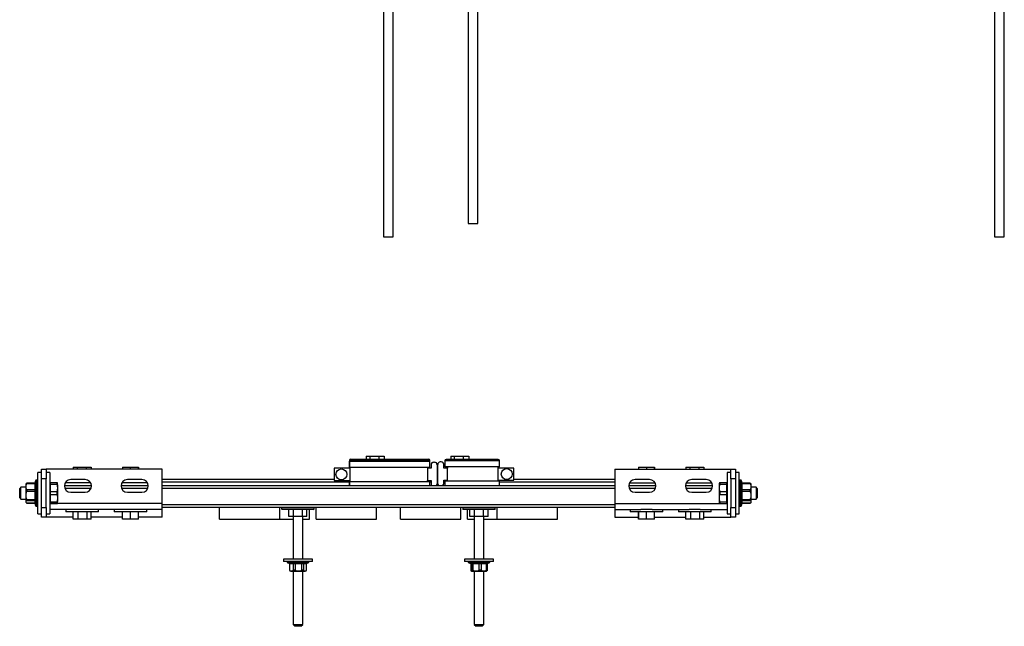
# Model space of a CAD drawing. Units: millimetres. Extents: x 5969 to 6906, y 4544 to 5560.
# Drawn here: x 5969 to 6784, y 4544 to 5046 of the extents above; entities that cross this region are included whole.
import ezdxf

# ---------------------------------------------------------------- set-up
doc = ezdxf.new("R2010")
doc.units = ezdxf.units.MM
doc.linetypes.add('SLD-Plná', pattern=[0])

msp = doc.modelspace()

# ---------------------------------------------------------------- linework, layer by layer
at = {"color": 7, "linetype": 'SLD-Plná', "lineweight": 25}
for p, q in [((6270.02, 5103), (6270.02, 4866.5)), ((6278.02, 4866.5), (6278.02, 5103)), ((6340.02, 5103), (6340.02, 4877.5)), ((6348.02, 4877.5), (6348.02, 5103)), ((6775.92, 5064.35), (6775.92, 4877.5)), ((6776.17, 5064.1), (6776.17, 4866.5)), ((6784.17, 4866.5), (6784.17, 5056.5)), ((6340.02, 4877.5), (6348.02, 4877.5)), ((6775.92, 4877.5), (6776.17, 4877.5)), ((6270.02, 4866.5), (6274.02, 4866.5)), ((6274.02, 4866.5), (6278.02, 4866.5)), ((6776.17, 4866.5), (6784.17, 4866.5)), ((6242.77, 4682.02), (6307.27, 4682.02)), ((6255.56, 4684.47), (6255.56, 4682.02)), ((6255.56, 4684.47), (6258.53, 4684.47)), ((6258.53, 4684.47), (6258.53, 4682.02)), ((6258.53, 4684.47), (6265.98, 4684.47)), ((6265.98, 4684.47), (6265.98, 4682.02)), ((6265.98, 4684.47), (6270.47, 4684.47)), ((6270.47, 4684.47), (6270.47, 4682.02)), ((6325.56, 4684.47), (6325.56, 4681.77)), ((6325.56, 4684.47), (6328.53, 4684.47)), ((6328.53, 4684.47), (6328.53, 4681.77)), ((6328.53, 4684.47), (6335.98, 4684.47)), ((6335.98, 4684.47), (6335.98, 4681.77)), ((6335.98, 4684.47), (6340.47, 4684.47)), ((6340.47, 4684.47), (6340.47, 4681.77)), ((5986.52, 4673.92), (5990.52, 4673.92)), ((5986.52, 4665.92), (5986.52, 4673.92)), ((5990.52, 4673.92), (5990.52, 4665.92)), ((6086.52, 4673.92), (5990.52, 4673.92)), ((6012.78, 4675.52), (6012.78, 4673.92)), ((6012.78, 4675.52), (6016.12, 4675.52)), ((6016.12, 4675.52), (6016.12, 4673.92)), ((6016.12, 4675.52), (6023.61, 4675.52)), ((6023.61, 4675.52), (6023.61, 4673.92)), ((6023.61, 4675.52), (6027.76, 4675.52)), ((6027.76, 4675.52), (6027.76, 4673.92)), ((6053.72, 4675.52), (6053.72, 4673.92)), ((6053.72, 4675.52), (6060.17, 4675.52)), ((6060.17, 4675.52), (6060.17, 4673.92)), ((6060.17, 4675.52), (6066.72, 4675.52)), ((6066.72, 4675.52), (6066.72, 4673.92)), ((6066.72, 4675.52), (6066.82, 4675.52)), ((6066.82, 4675.52), (6066.82, 4673.92)), ((6086.52, 4645.32), (6086.52, 4673.92)), ((6228.99, 4674.52), (6228.99, 4664.52)), ((6241.99, 4674.52), (6228.99, 4674.52)), ((6241.83, 4681.02), (6241.83, 4675.52)), ((6241.83, 4681.02), (6308.27, 4681.02)), ((6241.83, 4675.52), (6241.83, 4680.52)), ((6241.83, 4680.52), (6308.27, 4680.52)), ((6241.83, 4675.52), (6308.27, 4675.52)), ((6241.83, 4675.52), (6308.27, 4675.52)), ((6241.99, 4675.52), (6241.99, 4674.52)), ((6241.99, 4674.52), (6241.99, 4664.52)), ((6306.26, 4675.52), (6306.26, 4674.52)), ((6306.26, 4674.52), (6306.26, 4664.52)), ((6309.26, 4674.52), (6306.26, 4674.52)), ((6308.27, 4675.52), (6308.27, 4681.02)), ((6308.27, 4675.52), (6308.27, 4680.52)), ((6309.26, 4677.52), (6309.26, 4674.52)), ((6311.26, 4679.52), (6312.26, 4679.52)), ((6314.26, 4677.52), (6314.26, 4661.52)), ((6314.78, 4661.77), (6314.78, 4677.77)), ((6317.78, 4679.77), (6316.78, 4679.77)), ((6319.71, 4678.27), (6320.77, 4678.27)), ((6319.78, 4674.77), (6319.78, 4677.77)), ((6319.78, 4676.27), (6320.77, 4676.27)), ((6322.78, 4674.77), (6319.78, 4674.77)), ((6320.77, 4680.77), (6320.77, 4675.77)), ((6365.87, 4680.77), (6320.77, 4680.77)), ((6365.87, 4675.77), (6320.77, 4675.77)), ((6321.02, 4675.77), (6321.02, 4674.77)), ((6364.93, 4681.77), (6321.77, 4681.77)), ((6322.78, 4675.77), (6322.78, 4674.77)), ((6322.78, 4664.77), (6322.78, 4674.77)), ((6364.94, 4674.77), (6364.94, 4675.77)), ((6364.94, 4664.77), (6364.94, 4674.77)), ((6377.94, 4674.77), (6364.94, 4674.77)), ((6365.87, 4675.77), (6365.87, 4680.77)), ((6377.94, 4664.77), (6377.94, 4674.77)), ((6461.52, 4673.92), (6461.52, 4645.32)), ((6461.52, 4673.92), (6557.52, 4673.92)), ((6481.22, 4675.52), (6481.22, 4673.92)), ((6481.22, 4675.52), (6487.67, 4675.52)), ((6487.67, 4675.52), (6487.67, 4673.92)), ((6487.67, 4675.52), (6494.22, 4675.52)), ((6494.22, 4675.52), (6494.22, 4673.92)), ((6494.22, 4675.52), (6494.32, 4675.52)), ((6494.32, 4675.52), (6494.32, 4673.92)), ((6520.28, 4675.52), (6520.28, 4673.92)), ((6520.28, 4675.52), (6523.62, 4675.52)), ((6523.62, 4675.52), (6523.62, 4673.92)), ((6523.62, 4675.52), (6531.11, 4675.52)), ((6531.11, 4675.52), (6531.11, 4673.92)), ((6531.11, 4675.52), (6535.26, 4675.52)), ((6535.26, 4675.52), (6535.26, 4673.92)), ((6557.52, 4673.92), (6561.52, 4673.92)), ((6557.52, 4665.92), (6557.52, 4673.92)), ((6561.52, 4673.92), (6561.52, 4665.92)), ((5986.52, 4670.92), (5983.52, 4670.92)), ((5983.52, 4636.92), (5983.52, 4670.92)), ((5990.52, 4665.92), (5986.52, 4665.92)), ((5986.52, 4641.92), (5986.52, 4665.92)), ((5993.52, 4670.92), (5990.52, 4670.92)), ((5990.52, 4641.92), (5990.52, 4665.92)), ((5993.52, 4670.92), (5993.52, 4636.92)), ((6086.52, 4665.52), (6228.99, 4665.52)), ((6314.26, 4665.52), (6314.78, 4665.52)), ((6377.94, 4665.52), (6461.52, 4665.52)), ((6557.52, 4670.92), (6554.52, 4670.92)), ((6554.52, 4670.92), (6554.52, 4636.92)), ((6561.52, 4665.92), (6557.52, 4665.92)), ((6557.52, 4665.92), (6557.52, 4641.92)), ((6564.52, 4670.92), (6561.52, 4670.92)), ((6561.52, 4665.92), (6561.52, 4641.92)), ((6564.52, 4636.92), (6564.52, 4670.92)), ((5969.52, 4658.92), (5968.52, 4657.92)), ((5968.52, 4651.92), (5968.52, 4657.92)), ((5973.52, 4658.92), (5969.52, 4658.92)), ((5969.52, 4651.42), (5969.52, 4658.92)), ((5973.52, 4660.92), (5973.52, 4647.17)), ((5981.02, 4662.17), (5974.52, 4662.17)), ((5974.52, 4662.17), (5974.52, 4662.07)), ((5981.02, 4662.07), (5974.52, 4662.07)), ((5974.52, 4662.06), (5974.52, 4661.67)), ((5974.52, 4662.06), (5981.02, 4662.06)), ((5981.02, 4661.67), (5974.52, 4661.67)), ((5981.56, 4664.09), (5981.02, 4662.17)), ((5981.02, 4662.17), (5981.02, 4662.06)), ((5981.02, 4662.06), (5981.02, 4661.67)), ((5981.02, 4661.67), (5981.02, 4656.84)), ((5981.56, 4664.09), (5981.56, 4644.11)), ((5983.52, 4664.82), (5982.52, 4664.82)), ((5982.52, 4664.82), (5982.52, 4643.41)), ((5994.02, 4662.17), (5993.52, 4662.17)), ((5999.52, 4662.42), (5994.02, 4662.42)), ((5994.02, 4661.33), (5994.02, 4662.42)), ((5994.02, 4661.33), (5999.52, 4661.33)), ((5994.02, 4655.01), (5994.02, 4661.33)), ((5999.52, 4661.33), (5999.52, 4662.42)), ((5999.78, 4662.42), (5999.52, 4662.42)), ((6000.02, 4650.54), (6000.02, 4660.67)), ((6005.53, 4660.32), (6028.01, 4660.32)), ((6005.87, 4658.07), (6027.66, 4658.07)), ((6027.36, 4662.52), (6006.18, 4662.52)), ((6022.77, 4665.22), (6010.77, 4665.22)), ((6052.53, 4660.32), (6075.01, 4660.32)), ((6052.87, 4658.07), (6074.66, 4658.07)), ((6074.36, 4662.52), (6053.18, 4662.52)), ((6069.77, 4665.22), (6057.77, 4665.22)), ((6086.52, 4663.27), (6241.83, 4663.27)), ((6086.52, 4660.32), (6461.52, 4660.32)), ((6086.52, 4658.07), (6461.52, 4658.07)), ((6228.99, 4664.52), (6241.99, 4664.52)), ((6241.83, 4663.52), (6241.83, 4660.32)), ((6241.83, 4663.52), (6308.27, 4663.52)), ((6241.83, 4660.32), (6241.83, 4663.52)), ((6241.83, 4663.52), (6308.27, 4663.52)), ((6241.99, 4664.52), (6241.99, 4663.52)), ((6306.26, 4663.52), (6306.26, 4664.52)), ((6306.26, 4664.52), (6309.26, 4664.52)), ((6308.27, 4660.32), (6308.27, 4663.52)), ((6308.27, 4660.32), (6308.27, 4663.52)), ((6308.27, 4663.27), (6309.26, 4663.27)), ((6309.26, 4664.52), (6309.26, 4661.52)), ((6314.26, 4663.27), (6314.78, 4663.27)), ((6319.78, 4664.77), (6322.78, 4664.77)), ((6319.78, 4661.77), (6319.78, 4664.77)), ((6319.78, 4663.27), (6320.77, 4663.27)), ((6320.77, 4663.77), (6320.77, 4660.32)), ((6365.87, 4663.77), (6320.77, 4663.77)), ((6322.78, 4663.77), (6322.78, 4664.77)), ((6364.94, 4663.77), (6364.94, 4664.77)), ((6364.94, 4664.77), (6377.94, 4664.77)), ((6365.87, 4660.32), (6365.87, 4663.77)), ((6365.87, 4663.27), (6461.52, 4663.27)), ((6473.03, 4660.32), (6495.51, 4660.32)), ((6473.37, 4658.07), (6495.16, 4658.07)), ((6473.68, 4662.52), (6494.86, 4662.52)), ((6490.27, 4665.22), (6478.27, 4665.22)), ((6520.03, 4660.32), (6542.51, 4660.32)), ((6520.37, 4658.07), (6542.16, 4658.07)), ((6520.68, 4662.52), (6541.86, 4662.52)), ((6537.27, 4665.22), (6525.27, 4665.22)), ((6548.02, 4660.67), (6548.02, 4647.17)), ((6548.52, 4662.42), (6548.52, 4661.33)), ((6554.02, 4662.42), (6548.52, 4662.42)), ((6548.52, 4661.33), (6554.02, 4661.33)), ((6554.02, 4662.42), (6554.02, 4661.33)), ((6554.52, 4662.17), (6554.02, 4662.17)), ((6554.02, 4661.33), (6554.02, 4655.01)), ((6565.52, 4664.82), (6564.52, 4664.82)), ((6565.52, 4643.02), (6565.52, 4664.82)), ((6567.02, 4662.17), (6566.48, 4664.09)), ((6566.48, 4643.75), (6566.48, 4664.09)), ((6573.52, 4662.17), (6567.02, 4662.17)), ((6567.02, 4662.06), (6567.02, 4662.17)), ((6573.52, 4662.07), (6567.02, 4662.07)), ((6567.02, 4661.67), (6567.02, 4662.06)), ((6567.02, 4662.06), (6573.52, 4662.06)), ((6567.02, 4656.84), (6567.02, 4661.67)), ((6573.52, 4661.67), (6567.02, 4661.67)), ((6573.52, 4662.07), (6573.52, 4662.17)), ((6573.52, 4661.67), (6573.52, 4662.06)), ((6574.52, 4646.92), (6574.52, 4660.92)), ((6578.52, 4658.92), (6574.52, 4658.92)), ((6579.52, 4657.92), (6578.52, 4658.92)), ((6578.52, 4658.92), (6578.52, 4648.92)), ((6579.52, 4657.92), (6579.52, 4649.92)), ((5968.52, 4649.92), (5968.52, 4651.92)), ((5968.52, 4649.92), (5969.52, 4648.92)), ((5969.52, 4648.92), (5969.52, 4651.42)), ((5974.52, 4656.84), (5974.52, 4655.35)), ((5974.52, 4656.84), (5981.02, 4656.84)), ((5981.02, 4655.35), (5974.52, 4655.35)), ((5981.02, 4656.84), (5981.02, 4655.35)), ((5981.02, 4655.35), (5981.02, 4648.7)), ((5999.52, 4655.01), (5994.02, 4655.01)), ((5994.02, 4652.83), (5994.02, 4655.01)), ((5994.02, 4652.83), (5999.52, 4652.83)), ((5994.02, 4646.51), (5994.02, 4652.83)), ((5999.52, 4652.83), (5999.52, 4655.01)), ((6000.02, 4647.17), (6000.02, 4650.54)), ((6010.77, 4654.72), (6022.77, 4654.72)), ((6057.77, 4654.72), (6069.77, 4654.72)), ((6478.27, 4654.72), (6490.27, 4654.72)), ((6525.27, 4654.72), (6537.27, 4654.72)), ((6548.52, 4655.01), (6548.52, 4652.83)), ((6554.02, 4655.01), (6548.52, 4655.01)), ((6548.52, 4652.83), (6554.02, 4652.83)), ((6554.02, 4655.01), (6554.02, 4652.83)), ((6554.02, 4652.83), (6554.02, 4646.51)), ((6567.02, 4655.35), (6567.02, 4656.84)), ((6567.02, 4656.84), (6573.52, 4656.84)), ((6567.02, 4648.7), (6567.02, 4655.35)), ((6573.52, 4655.35), (6567.02, 4655.35)), ((6573.52, 4655.35), (6573.52, 4656.84)), ((6578.52, 4648.92), (6579.52, 4649.92)), ((5969.52, 4648.92), (5973.52, 4648.92)), ((5973.52, 4647.17), (5973.52, 4646.92)), ((5974.38, 4645.71), (5974.52, 4645.67)), ((5974.52, 4648.7), (5974.52, 4647.6)), ((5974.52, 4648.7), (5981.02, 4648.7)), ((5981.02, 4647.6), (5974.52, 4647.6)), ((5974.52, 4645.77), (5981.02, 4645.77)), ((5974.52, 4645.67), (5981.02, 4645.67)), ((5974.52, 4645.67), (5974.52, 4645.67)), ((5974.52, 4645.67), (5981.02, 4645.67)), ((5981.02, 4648.7), (5981.02, 4647.6)), ((5981.02, 4647.6), (5981.02, 4645.67)), ((5981.02, 4645.67), (5981.56, 4643.75)), ((5981.56, 4644.11), (5981.56, 4643.75)), ((5982.52, 4643.41), (5982.52, 4643.02)), ((5982.52, 4643.02), (5983.52, 4643.02)), ((5986.52, 4641.92), (5990.52, 4641.92)), ((5986.52, 4633.92), (5986.52, 4641.92)), ((5990.52, 4641.92), (5990.52, 4633.92)), ((5993.52, 4645.67), (5994.02, 4645.67)), ((5999.38, 4645.32), (5993.52, 4645.32)), ((5999.52, 4646.51), (5994.02, 4646.51)), ((5994.02, 4645.42), (5994.02, 4646.51)), ((5994.02, 4645.42), (5999.52, 4645.42)), ((5999.52, 4645.42), (5999.52, 4646.51)), ((6086.52, 4645.32), (5999.92, 4645.32)), ((6086.52, 4640.32), (6086.52, 4645.32)), ((6086.52, 4644.57), (6461.52, 4644.57)), ((6086.52, 4642.32), (6134.02, 4642.32)), ((6134.02, 4642.32), (6184.02, 4642.32)), ((6134.02, 4632.32), (6134.02, 4642.32)), ((6184.02, 4642.32), (6214.02, 4642.32)), ((6184.02, 4632.32), (6184.02, 4642.32)), ((6185.52, 4642.07), (6185.52, 4640.97)), ((6210.71, 4642.07), (6185.52, 4642.07)), ((6195.02, 4642.32), (6195.02, 4642.07)), ((6203.02, 4642.07), (6203.02, 4642.32)), ((6208.59, 4642.07), (6208.59, 4642.32)), ((6212.52, 4642.07), (6210.71, 4642.07)), ((6212.52, 4640.97), (6212.52, 4642.07)), ((6214.02, 4642.32), (6264.02, 4642.32)), ((6214.02, 4632.32), (6214.02, 4642.32)), ((6264.02, 4642.32), (6284.02, 4642.32)), ((6264.02, 4632.32), (6264.02, 4642.32)), ((6284.02, 4642.32), (6334.02, 4642.32)), ((6284.02, 4632.32), (6284.02, 4642.32)), ((6334.02, 4642.32), (6364.02, 4642.32)), ((6334.02, 4632.32), (6334.02, 4642.32)), ((6335.52, 4642.07), (6335.52, 4640.97)), ((6360.71, 4642.07), (6335.52, 4642.07)), ((6339.45, 4642.07), (6339.45, 4642.32)), ((6345.02, 4642.32), (6345.02, 4642.07)), ((6353.02, 4642.07), (6353.02, 4642.32)), ((6362.52, 4642.07), (6360.71, 4642.07)), ((6362.52, 4640.97), (6362.52, 4642.07)), ((6364.02, 4642.32), (6414.02, 4642.32)), ((6364.02, 4632.32), (6364.02, 4642.32)), ((6414.02, 4642.32), (6461.52, 4642.32)), ((6414.02, 4632.32), (6414.02, 4642.32)), ((6461.52, 4645.32), (6461.52, 4640.32)), ((6461.52, 4645.32), (6548.12, 4645.32)), ((6548.26, 4645.42), (6548.52, 4645.42)), ((6548.52, 4646.51), (6548.52, 4645.42)), ((6554.02, 4646.51), (6548.52, 4646.51)), ((6548.52, 4645.42), (6554.02, 4645.42)), ((6548.66, 4645.32), (6554.52, 4645.32)), ((6554.02, 4646.51), (6554.02, 4645.42)), ((6554.02, 4645.67), (6554.52, 4645.67)), ((6557.52, 4641.92), (6561.52, 4641.92)), ((6557.52, 4633.92), (6557.52, 4641.92)), ((6561.52, 4641.92), (6561.52, 4633.92)), ((6564.52, 4643.02), (6565.52, 4643.02)), ((6566.48, 4643.75), (6567.02, 4645.67)), ((6567.02, 4647.6), (6567.02, 4648.7)), ((6567.02, 4648.7), (6573.52, 4648.7)), ((6567.02, 4645.67), (6567.02, 4647.6)), ((6573.52, 4647.6), (6567.02, 4647.6)), ((6567.02, 4645.77), (6573.52, 4645.77)), ((6567.02, 4645.67), (6573.52, 4645.67)), ((6567.02, 4645.67), (6573.52, 4645.67)), ((6573.52, 4647.6), (6573.52, 4648.7)), ((6573.52, 4645.67), (6573.52, 4645.67)), ((6574.52, 4648.92), (6578.52, 4648.92)), ((5983.52, 4636.92), (5986.52, 4636.92)), ((5990.52, 4633.92), (5986.52, 4633.92)), ((5990.52, 4636.92), (5993.52, 4636.92)), ((6012.78, 4633.92), (5990.52, 4633.92)), ((6015.69, 4640.32), (5993.52, 4640.32)), ((6006.77, 4640.32), (6006.77, 4638.32)), ((6010.3, 4638.32), (6006.77, 4638.32)), ((6033.77, 4638.32), (6010.3, 4638.32)), ((6012.78, 4632.32), (6012.78, 4638.32)), ((6024.85, 4640.32), (6015.69, 4640.32)), ((6016.93, 4632.32), (6016.93, 4638.32)), ((6024.42, 4632.32), (6024.42, 4638.32)), ((6055.69, 4640.32), (6024.85, 4640.32)), ((6027.76, 4632.32), (6027.76, 4638.32)), ((6053.72, 4633.92), (6027.76, 4633.92)), ((6033.77, 4638.32), (6033.77, 4640.32)), ((6046.77, 4640.32), (6046.77, 4638.32)), ((6047.72, 4638.32), (6046.77, 4638.32)), ((6073.77, 4638.32), (6047.72, 4638.32)), ((6053.72, 4632.32), (6053.72, 4638.32)), ((6053.82, 4632.32), (6053.82, 4638.32)), ((6064.85, 4640.32), (6055.69, 4640.32)), ((6060.37, 4632.32), (6060.37, 4638.32)), ((6086.52, 4640.32), (6064.85, 4640.32)), ((6066.82, 4632.32), (6066.82, 4638.32)), ((6086.52, 4633.92), (6066.82, 4633.92)), ((6073.77, 4638.32), (6073.77, 4640.32)), ((6086.52, 4633.92), (6086.52, 4640.32)), ((6185.52, 4640.97), (6210.71, 4640.97)), ((6210.28, 4640.47), (6186.02, 4640.47)), ((6191.51, 4634.47), (6191.51, 4640.47)), ((6195.27, 4634.47), (6191.51, 4634.47)), ((6195.02, 4634.47), (6195.02, 4599.32)), ((6195.27, 4634.47), (6195.27, 4640.47)), ((6202.77, 4634.47), (6195.27, 4634.47)), ((6202.77, 4634.47), (6202.77, 4640.47)), ((6206.52, 4634.47), (6202.77, 4634.47)), ((6203.02, 4599.32), (6203.02, 4634.47)), ((6206.52, 4634.47), (6206.52, 4640.47)), ((6208.59, 4632.32), (6208.59, 4640.47)), ((6212.02, 4640.47), (6210.28, 4640.47)), ((6210.71, 4640.97), (6212.52, 4640.97)), ((6335.52, 4640.97), (6360.71, 4640.97)), ((6360.28, 4640.47), (6336.02, 4640.47)), ((6339.45, 4632.32), (6339.45, 4640.47)), ((6341.51, 4634.47), (6341.51, 4640.47)), ((6345.27, 4634.47), (6341.51, 4634.47)), ((6345.02, 4634.47), (6345.02, 4599.32)), ((6345.27, 4634.47), (6345.27, 4640.47)), ((6352.77, 4634.47), (6345.27, 4634.47)), ((6352.77, 4634.47), (6352.77, 4640.47)), ((6356.52, 4634.47), (6352.77, 4634.47)), ((6353.02, 4599.32), (6353.02, 4634.47)), ((6356.52, 4634.47), (6356.52, 4640.47)), ((6362.02, 4640.47), (6360.28, 4640.47)), ((6360.71, 4640.97), (6362.52, 4640.97)), ((6461.52, 4640.32), (6461.52, 4633.92)), ((6461.52, 4640.32), (6483.19, 4640.32)), ((6461.52, 4633.92), (6481.22, 4633.92)), ((6474.27, 4640.32), (6474.27, 4638.32)), ((6501.27, 4638.32), (6474.27, 4638.32)), ((6481.22, 4632.32), (6481.22, 4638.32)), ((6481.32, 4632.32), (6481.32, 4638.32)), ((6492.35, 4640.32), (6483.19, 4640.32)), ((6487.87, 4632.32), (6487.87, 4638.32)), ((6492.35, 4640.32), (6523.19, 4640.32)), ((6494.32, 4632.32), (6494.32, 4638.32)), ((6494.32, 4633.92), (6520.28, 4633.92)), ((6501.27, 4638.32), (6501.27, 4640.32)), ((6514.27, 4640.32), (6514.27, 4638.32)), ((6541.27, 4638.32), (6514.27, 4638.32)), ((6520.28, 4632.32), (6520.28, 4638.32)), ((6532.35, 4640.32), (6523.19, 4640.32)), ((6524.43, 4632.32), (6524.43, 4638.32)), ((6531.92, 4632.32), (6531.92, 4638.32)), ((6532.35, 4640.32), (6554.52, 4640.32)), ((6535.26, 4632.32), (6535.26, 4638.32)), ((6535.26, 4633.92), (6557.52, 4633.92)), ((6541.27, 4638.32), (6541.27, 4640.32)), ((6554.52, 4636.92), (6557.52, 4636.92)), ((6561.52, 4633.92), (6557.52, 4633.92)), ((6561.52, 4636.92), (6564.52, 4636.92)), ((6016.93, 4632.32), (6012.78, 4632.32)), ((6024.42, 4632.32), (6016.93, 4632.32)), ((6027.76, 4632.32), (6024.42, 4632.32)), ((6053.82, 4632.32), (6053.72, 4632.32)), ((6060.37, 4632.32), (6053.82, 4632.32)), ((6066.82, 4632.32), (6060.37, 4632.32)), ((6134.02, 4632.32), (6184.02, 4632.32)), ((6184.02, 4632.32), (6195.02, 4632.32)), ((6203.02, 4632.32), (6208.59, 4632.32)), ((6214.02, 4632.32), (6264.02, 4632.32)), ((6284.02, 4632.32), (6334.02, 4632.32)), ((6339.45, 4632.32), (6345.02, 4632.32)), ((6353.02, 4632.32), (6364.02, 4632.32)), ((6364.02, 4632.32), (6414.02, 4632.32)), ((6481.32, 4632.32), (6481.22, 4632.32)), ((6487.87, 4632.32), (6481.32, 4632.32)), ((6494.32, 4632.32), (6487.87, 4632.32)), ((6524.43, 4632.32), (6520.28, 4632.32)), ((6531.92, 4632.32), (6524.43, 4632.32)), ((6535.26, 4632.32), (6531.92, 4632.32)), ((6187.02, 4599.32), (6187.02, 4597.32)), ((6210.73, 4599.32), (6187.02, 4599.32)), ((6210.73, 4597.32), (6187.02, 4597.32)), ((6190.07, 4597.32), (6190.07, 4596.82)), ((6190.07, 4596.82), (6207.97, 4596.82)), ((6190.56, 4596.08), (6191.92, 4595.52)), ((6190.56, 4596.08), (6207.47, 4596.08)), ((6191.92, 4595.52), (6191.92, 4590.32)), ((6191.92, 4595.52), (6192.03, 4595.52)), ((6192.03, 4595.52), (6195.24, 4595.52)), ((6192.03, 4595.52), (6192.03, 4590.32)), ((6195.24, 4595.52), (6196.63, 4595.52)), ((6195.24, 4590.32), (6195.24, 4595.52)), ((6196.63, 4595.52), (6202.33, 4595.52)), ((6196.63, 4595.52), (6196.63, 4590.32)), ((6202.33, 4595.52), (6203.62, 4595.52)), ((6202.33, 4590.32), (6202.33, 4595.52)), ((6203.62, 4595.52), (6206.11, 4595.52)), ((6203.62, 4595.52), (6203.62, 4590.32)), ((6206.11, 4595.52), (6206.12, 4595.52)), ((6206.11, 4590.32), (6206.11, 4595.52)), ((6206.12, 4595.52), (6207.47, 4596.08)), ((6206.12, 4590.32), (6206.12, 4595.52)), ((6207.97, 4596.82), (6207.97, 4597.32)), ((6211.02, 4599.32), (6210.73, 4599.32)), ((6211.02, 4597.32), (6210.73, 4597.32)), ((6211.02, 4597.32), (6211.02, 4599.32)), ((6337.02, 4599.32), (6337.02, 4597.32)), ((6361.02, 4599.32), (6337.02, 4599.32)), ((6361.02, 4597.32), (6337.02, 4597.32)), ((6340.07, 4597.32), (6340.07, 4596.82)), ((6340.07, 4596.82), (6357.97, 4596.82)), ((6340.56, 4596.08), (6341.92, 4595.52)), ((6340.56, 4596.08), (6357.47, 4596.08)), ((6341.92, 4595.52), (6342.95, 4595.52)), ((6342.2, 4595.52), (6342.2, 4590.32)), ((6342.95, 4595.52), (6343.89, 4595.52)), ((6342.95, 4590.32), (6342.95, 4595.52)), ((6343.89, 4595.52), (6349.17, 4595.52)), ((6343.89, 4595.52), (6343.89, 4590.32)), ((6349.17, 4595.52), (6350.71, 4595.52)), ((6349.17, 4590.32), (6349.17, 4595.52)), ((6350.71, 4595.52), (6355.24, 4595.52)), ((6350.71, 4595.52), (6350.71, 4590.32)), ((6355.24, 4595.52), (6355.84, 4595.52)), ((6355.24, 4590.32), (6355.24, 4595.52)), ((6355.84, 4595.52), (6356.12, 4595.52)), ((6355.84, 4595.52), (6355.84, 4590.32)), ((6356.12, 4595.52), (6357.47, 4596.08)), ((6357.97, 4596.82), (6357.97, 4597.32)), ((6361.02, 4597.32), (6361.02, 4599.32)), ((6191.92, 4590.32), (6192.03, 4590.32)), ((6193.02, 4589.32), (6205.02, 4589.32)), ((6195.02, 4589.32), (6195.02, 4545.07)), ((6195.24, 4590.32), (6196.63, 4590.32)), ((6202.33, 4590.32), (6203.62, 4590.32)), ((6203.02, 4545.07), (6203.02, 4589.32)), ((6206.11, 4590.32), (6206.12, 4590.32)), ((6342.95, 4590.32), (6343.89, 4590.32)), ((6343.02, 4589.32), (6355.02, 4589.32)), ((6345.02, 4589.32), (6345.02, 4545.07)), ((6349.17, 4590.32), (6350.71, 4590.32)), ((6353.02, 4545.07), (6353.02, 4589.32)), ((6355.24, 4590.32), (6355.84, 4590.32)), ((6195.02, 4545.07), (6196.52, 4543.57)), ((6195.02, 4545.07), (6202.48, 4545.07)), ((6201.18, 4543.57), (6196.52, 4543.57)), ((6201.52, 4543.57), (6201.18, 4543.57)), ((6201.52, 4543.57), (6203.02, 4545.07)), ((6202.48, 4545.07), (6203.02, 4545.07)), ((6345.02, 4545.07), (6346.52, 4543.57)), ((6345.02, 4545.07), (6352.48, 4545.07)), ((6351.18, 4543.57), (6346.52, 4543.57)), ((6351.52, 4543.57), (6351.18, 4543.57)), ((6351.52, 4543.57), (6353.02, 4545.07)), ((6352.48, 4545.07), (6353.02, 4545.07))]:
    msp.add_line(p, q, dxfattribs=at)
at = {"color": 7, "linetype": 'SLD-Plná', "lineweight": 25, "flags": 128}
for points in [[(6320.77, 4676.26), (6319.95, 4676.16), (6319.78, 4676.12)], [(5973.9, 4661.83), (5973.8, 4661.72), (5973.79, 4661.71)]]:
    msp.add_lwpolyline(points, dxfattribs=at)
at = {"color": 7, "linetype": 'SLD-Plná', "lineweight": 25}
for centre in [(6234.99, 4669.52), (6371.94, 4669.77)]:
    msp.add_circle(centre, 4.5, dxfattribs=at)
for centre, radius, start, end in [((6242.81, 4681.05), 0.971, 91.83621, 181.72544), ((6307.27, 4681.02), 1, 0, 90), ((6311.26, 4677.52), 2, 90, 180), ((6312.26, 4677.52), 2, 0, 90), ((6316.78, 4677.77), 2, 90, 180), ((6317.78, 4677.77), 2, 0, 90), ((6321.77, 4680.77), 1, 90, 180), ((6364.9, 4680.8), 0.971, 358.27456, 88.16379), ((5974.8, 4660.92), 1.28, 141.68105, 180), ((5974.8, 4660.92), 1.28, 102.68038, 133.20181), ((5982.52, 4663.82), 1, 90, 164.3705), ((5993.52, 4660.67), 6.5, 0, 15.649), ((6010.77, 4659.97), 5.25, 90, 270), ((6022.77, 4659.97), 5.25, 270, 90), ((6057.77, 4659.97), 5.25, 90, 270), ((6069.77, 4659.97), 5.25, 270, 90), ((6311.26, 4661.52), 2, 180, 216.8699), ((6312.26, 4661.52), 2, 323.1301, 0), ((6316.78, 4661.77), 2, 180, 226.46885), ((6317.78, 4661.77), 2, 313.53115, 0), ((6478.27, 4659.97), 5.25, 90, 270), ((6490.27, 4659.97), 5.25, 270, 90), ((6525.27, 4659.97), 5.25, 90, 270), ((6537.27, 4659.97), 5.25, 270, 90), ((6554.52, 4660.67), 6.5, 164.35912, 180), ((6565.52, 4663.82), 1, 15.6295, 90), ((6573.24, 4660.92), 1.28, 38.84098, 77.31962), ((6573.24, 4660.92), 1.28, 0, 38.84098), ((5974.8, 4646.92), 1.28, 180, 218.40442), ((5974.8, 4646.92), 1.28, 218.40442, 237.53406), ((5982.52, 4644.02), 1, 195.6295, 270), ((5993.52, 4647.17), 6.5, 344.35912, 0), ((6554.52, 4647.17), 6.5, 180, 195.649), ((6565.52, 4644.02), 1, 270, 344.3705), ((6573.24, 4646.92), 1.28, 282.68038, 321.28027), ((6573.24, 4646.92), 1.28, 321.28027, 0), ((6186.02, 4640.97), 0.5, 180, 270), ((6212.02, 4640.97), 0.5, 270, 0), ((6336.02, 4640.97), 0.5, 180, 270), ((6362.02, 4640.97), 0.5, 270, 0), ((6190.87, 4596.82), 0.8, 180, 247.53023), ((6207.17, 4596.82), 0.8, 292.46977, 0), ((6340.87, 4596.82), 0.8, 180, 247.53023), ((6357.17, 4596.82), 0.8, 292.46977, 0), ((6193.02, 4590.42), 1.1, 185.45262, 270), ((6205.02, 4590.42), 1.11, 270, 354.54738), ((6343.02, 4590.42), 1.11, 239.71931, 270), ((6355.02, 4590.42), 1.11, 270, 300.26204)]:
    msp.add_arc(centre, radius, start, end, dxfattribs=at)
for points, knots in [([(5974.52, 4661.67), (5974.43, 4661.62), (5974.21, 4661.51), (5973.86, 4661.05), (5973.64, 4660.23), (5973.6, 4659.22), (5973.66, 4658.24), (5973.83, 4657.55), (5974.12, 4657.11), (5974.33, 4656.93), (5974.47, 4656.86), (5974.52, 4656.84)], [0, 0, 0, 0, 0.04336, 0.111571, 0.293776, 0.528404, 0.695612, 0.866008, 0.930183, 0.977655, 1, 1, 1, 1]), ([(5973.82, 4661.7), (5973.84, 4661.74), (5973.9, 4661.84), (5974.11, 4661.96), (5974.35, 4662.03), (5974.47, 4662.05), (5974.52, 4662.06)], [0, 0, 0, 0, 0.319221, 0.72527, 0.895429, 1, 1, 1, 1]), ([(5999.52, 4661.33), (5999.65, 4660.29), (5999.91, 4658.18), (5999.65, 4656.07), (5999.52, 4655.01)], [0, 0, 0, 0, 0.494175, 1, 1, 1, 1]), ([(6548.52, 4662.42), (6548.35, 4662.42), (6548.17, 4662.42), (6548.26, 4662.42), (6548.26, 4662.42)], [0, 0, 0, 0, 0.987286, 1, 1, 1, 1]), ([(6548.52, 4655.01), (6548.39, 4656.05), (6548.13, 4658.15), (6548.39, 4660.26), (6548.52, 4661.33)], [0, 0, 0, 0, 0.494175, 1, 1, 1, 1]), ([(6573.52, 4662.06), (6573.56, 4662.05), (6573.7, 4662.03), (6573.95, 4661.95), (6574.16, 4661.83), (6574.19, 4661.73), (6574.2, 4661.7)], [0, 0, 0, 0, 0.087898, 0.313557, 0.73711, 1, 1, 1, 1]), ([(6573.52, 4656.84), (6573.61, 4656.89), (6573.83, 4657), (6574.18, 4657.46), (6574.4, 4658.28), (6574.44, 4659.29), (6574.37, 4660.27), (6574.21, 4660.96), (6573.92, 4661.4), (6573.71, 4661.58), (6573.57, 4661.65), (6573.52, 4661.67)], [0, 0, 0, 0, 0.0433604, 0.1115713, 0.2937756, 0.5284036, 0.695612, 0.8660077, 0.9301833, 0.9776546, 1, 1, 1, 1]), ([(5974.52, 4655.35), (5974.43, 4655.29), (5974.21, 4655.13), (5973.86, 4654.5), (5973.64, 4653.36), (5973.6, 4651.98), (5973.66, 4650.63), (5973.83, 4649.68), (5974.12, 4649.07), (5974.33, 4648.82), (5974.47, 4648.73), (5974.52, 4648.7)], [0, 0, 0, 0, 0.0433604, 0.1115713, 0.2937756, 0.5284036, 0.695612, 0.8660077, 0.9301833, 0.9776546, 1, 1, 1, 1]), ([(5999.52, 4652.83), (5999.57, 4652.51), (5999.76, 4651.31), (5999.85, 4649.19), (5999.63, 4647.4), (5999.52, 4646.51)], [0, 0, 0, 0, 0.151557, 0.572712, 1, 1, 1, 1]), ([(6548.52, 4646.51), (6548.47, 4646.82), (6548.27, 4648.02), (6548.19, 4650.14), (6548.41, 4651.93), (6548.52, 4652.83)], [0, 0, 0, 0, 0.1515568, 0.5727121, 1, 1, 1, 1]), ([(6573.52, 4648.7), (6573.61, 4648.76), (6573.83, 4648.92), (6574.18, 4649.55), (6574.4, 4650.68), (6574.44, 4652.07), (6574.37, 4653.42), (6574.21, 4654.37), (6573.92, 4654.98), (6573.71, 4655.23), (6573.57, 4655.32), (6573.52, 4655.35)], [0, 0, 0, 0, 0.04336, 0.111571, 0.293776, 0.528404, 0.695612, 0.866008, 0.930183, 0.977655, 1, 1, 1, 1]), ([(5974.52, 4647.6), (5974.48, 4647.59), (5974.34, 4647.57), (5974.09, 4647.48), (5973.68, 4647.22), (5973.63, 4646.93), (5973.62, 4646.6), (5973.65, 4646.34), (5973.8, 4646.06), (5974.11, 4645.88), (5974.35, 4645.8), (5974.47, 4645.78), (5974.52, 4645.77)], [0, 0, 0, 0, 0.019027, 0.067875, 0.159561, 0.457674, 0.499735, 0.674553, 0.852304, 0.940397, 0.977313, 1, 1, 1, 1]), ([(5999.52, 4645.42), (5999.69, 4645.42), (5999.86, 4645.42), (5999.78, 4645.42), (5999.78, 4645.42)], [0, 0, 0, 0, 0.9872858, 1, 1, 1, 1]), ([(6573.52, 4645.77), (6573.56, 4645.78), (6573.7, 4645.8), (6573.95, 4645.89), (6574.36, 4646.15), (6574.41, 4646.44), (6574.42, 4646.77), (6574.39, 4647.03), (6574.23, 4647.31), (6573.93, 4647.49), (6573.69, 4647.57), (6573.57, 4647.59), (6573.52, 4647.6)], [0, 0, 0, 0, 0.019027, 0.067875, 0.159561, 0.457674, 0.499735, 0.674553, 0.852304, 0.940397, 0.977313, 1, 1, 1, 1]), ([(6573.52, 4645.67), (6573.6, 4645.7), (6573.82, 4645.77), (6573.99, 4645.88), (6574.03, 4645.96), (6574.03, 4645.96)], [0, 0, 0, 0, 0.380818, 0.979888, 1, 1, 1, 1]), ([(6192.03, 4590.32), (6192.05, 4590.26), (6192.08, 4590.11), (6192.21, 4589.89), (6192.56, 4589.57), (6193.33, 4589.41), (6194.11, 4589.41), (6194.76, 4589.64), (6195.03, 4589.83), (6195.19, 4590.11), (6195.22, 4590.25), (6195.24, 4590.32)], [0, 0, 0, 0, 0.030781, 0.072795, 0.147838, 0.367486, 0.72349, 0.812474, 0.929411, 0.965824, 1, 1, 1, 1]), ([(6196.63, 4590.32), (6196.65, 4590.27), (6196.69, 4590.15), (6196.86, 4589.95), (6197.34, 4589.66), (6198.25, 4589.47), (6199.41, 4589.42), (6200.59, 4589.47), (6201.49, 4589.62), (6202.04, 4589.9), (6202.25, 4590.11), (6202.31, 4590.25), (6202.33, 4590.32), (6202.33, 4590.32)], [0, 0, 0, 0, 0.0225815, 0.0597068, 0.1226342, 0.2874847, 0.4999943, 0.676364, 0.8568141, 0.9316478, 0.9655344, 0.9997556, 1, 1, 1, 1]), ([(6203.62, 4590.32), (6203.63, 4590.26), (6203.65, 4590.11), (6203.75, 4589.89), (6204.03, 4589.57), (6204.63, 4589.41), (6205.24, 4589.41), (6205.74, 4589.64), (6205.95, 4589.83), (6206.08, 4590.11), (6206.1, 4590.25), (6206.11, 4590.32)], [0, 0, 0, 0, 0.030781, 0.072795, 0.147838, 0.367486, 0.72349, 0.812474, 0.929411, 0.965824, 1, 1, 1, 1]), ([(6342.2, 4590.32), (6342.21, 4590.26), (6342.21, 4590.11), (6342.24, 4589.89), (6342.32, 4589.57), (6342.5, 4589.41), (6342.69, 4589.41), (6342.83, 4589.64), (6342.9, 4589.83), (6342.94, 4590.11), (6342.94, 4590.25), (6342.95, 4590.32)], [0, 0, 0, 0, 0.030781, 0.0727946, 0.1478382, 0.3674863, 0.7234901, 0.8124738, 0.9294113, 0.9658238, 1, 1, 1, 1]), ([(6343.89, 4590.32), (6343.9, 4590.27), (6343.94, 4590.15), (6344.1, 4589.95), (6344.54, 4589.66), (6345.39, 4589.47), (6346.46, 4589.42), (6347.56, 4589.47), (6348.39, 4589.62), (6348.89, 4589.9), (6349.09, 4590.11), (6349.15, 4590.25), (6349.17, 4590.32), (6349.17, 4590.32)], [0, 0, 0, 0, 0.022581, 0.059707, 0.122634, 0.287485, 0.499994, 0.676364, 0.856814, 0.931648, 0.965534, 0.999756, 1, 1, 1, 1]), ([(6350.71, 4590.32), (6350.72, 4590.26), (6350.77, 4590.11), (6350.95, 4589.89), (6351.45, 4589.57), (6352.54, 4589.41), (6353.65, 4589.41), (6354.56, 4589.64), (6354.95, 4589.83), (6355.18, 4590.11), (6355.22, 4590.25), (6355.24, 4590.32)], [0, 0, 0, 0, 0.030781, 0.072795, 0.147838, 0.367486, 0.72349, 0.812474, 0.929411, 0.965824, 1, 1, 1, 1]), ([(6355.84, 4590.32), (6355.83, 4590.26), (6355.83, 4590.11), (6355.8, 4589.89), (6355.71, 4589.57), (6355.63, 4589.51), (6355.57, 4589.47)], [0, 0, 0, 0, 0.084635, 0.200155, 0.406494, 1, 1, 1, 1])]:
    msp.add_open_spline(points, degree=3, knots=knots, dxfattribs=at)

doc.saveas('drawing.dxf')
